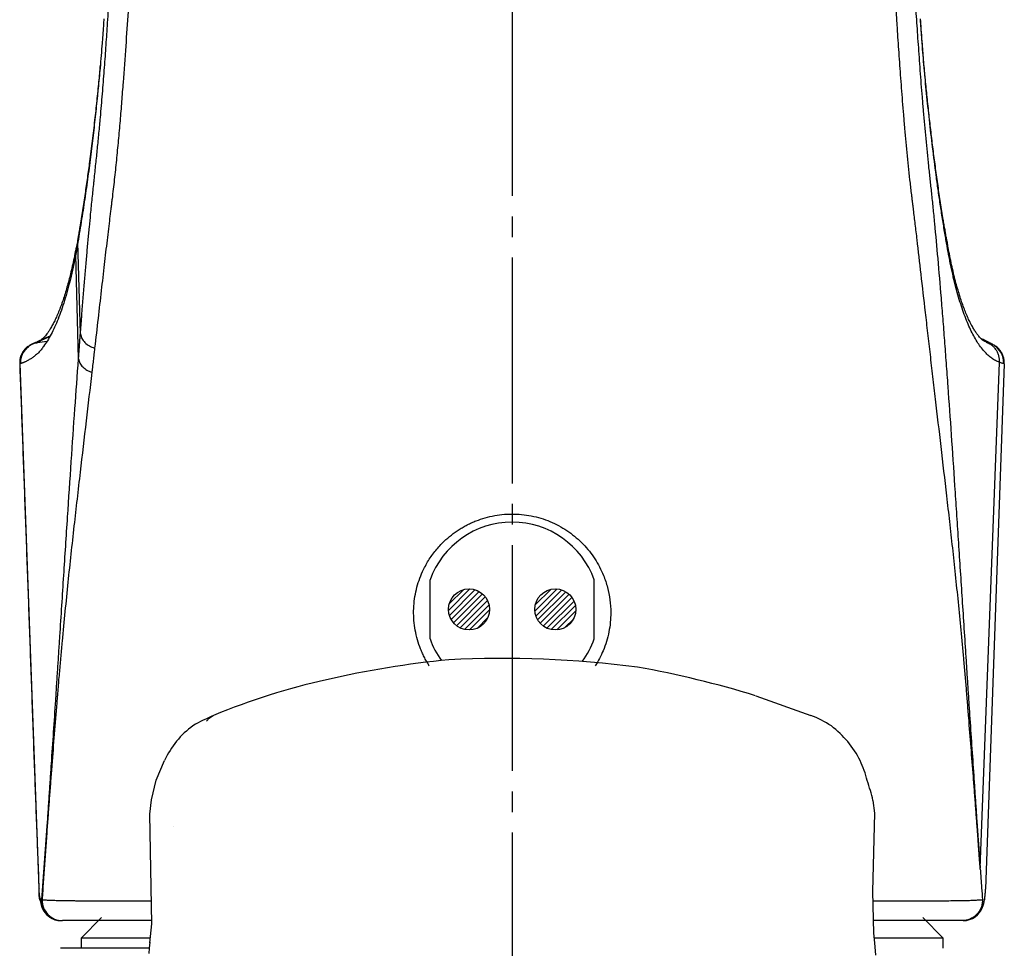
# Model space of a CAD drawing. Units: millimetres. Extents: x 0 to 1068, y 0 to 1485.
# Drawn here: x 343 to 391, y 936 to 981 of the extents above; entities that cross this region are included whole.
import ezdxf

# ---------------------------------------------------------------- set-up
doc = ezdxf.new("R2010")
doc.units = ezdxf.units.MM
doc.linetypes.add('DASH_CENTER', pattern=[14, 11, -1, 1, -1])
doc.layers.add('1', color=7, linetype='Continuous')
doc.layers.add('12', color=7, linetype='Continuous')
pattern_1 = [(45, (0, 0), (-0.282842712, 0), [])]

# ---------------------------------------------------------------- blocks, each defined once
blk = doc.blocks.new('27-18-M1', base_point=(2533, 1068.956))
at = {"color": 7, "linetype": 'Continuous'}
for p, q in [((345.456, 970.811), (345.437, 970.608)), ((345.331, 969.986), (345.349, 970.269)), ((345.56, 966.123), (345.439, 970.586)), ((345.469, 964.903), (345.333, 969.965)), ((343.445, 965.687), (343.452, 965.689)), ((343.48, 965.696), (343.925, 965.758)), ((389.736, 965.675), (389.685, 965.699)), ((389.756, 965.671), (389.691, 965.693)), ((342.605, 964.664), (342.61, 964.666)), ((343.574, 938.681), (342.625, 964.671)), ((389.392, 940.095), (390.332, 964.731)), ((390.562, 964.667), (389.648, 939.081)), ((390.562, 964.667), (390.562, 964.667)), ((343.549, 938.895), (343.575, 938.64)), ((343.575, 938.64), (343.627, 938.384)), ((389.559, 938.383), (389.611, 938.639)), ((343.627, 938.384), (343.685, 938.205)), ((344.625, 937.547), (344.624, 937.547))]:
    blk.add_line(p, q, dxfattribs=at)
for points in [[(387.663, 971.238), (387.669, 971.192), (387.668, 971.01)], [(387.765, 970.645), (387.774, 970.58), (387.773, 970.398)], [(343.101, 965.564), (343.106, 965.567), (343.131, 965.581)], [(343.636, 938.509), (343.65, 938.33), (343.684, 938.205)]]:
    blk.add_lwpolyline(points, dxfattribs=at)
for centre, radius, start, end in [((343.637, 964.71), 0.999, 99.0371, 182.1357), ((389.538, 964.706), 0.999, 357.8973, 77.0958), ((344.691, 938.545), 0.998, 179.0751, 269.9022), ((344.629, 938.541), 0.994, 181.802, 269.6882), ((344.669, 938.54), 0.994, 181.8451, 269.6758), ((344.624, 938.547), 1, 199.9663, 270), ((388.563, 938.547), 1, 270, 340.0806)]:
    blk.add_arc(centre, radius, start, end, dxfattribs=at)
for points, knots in [([(346.219, 973.477), (346.221, 973.5), (346.226, 973.545), (346.257, 973.852), (346.314, 974.384), (346.394, 975.143), (346.469, 975.896), (346.551, 976.786), (346.638, 977.804), (346.726, 978.935), (346.806, 980.036), (346.884, 981.178), (346.962, 982.355), (347.039, 983.566), (347.11, 984.731), (347.175, 985.853), (347.236, 986.931), (347.293, 987.966), (347.348, 988.96), (347.399, 989.914), (347.449, 990.826), (347.497, 991.696), (347.545, 992.528), (347.577, 993.07), (347.593, 993.337)], [0, 0, 0, 0, 0.069092, 0.137817, 0.926422, 1.67212, 2.428022, 3.196486, 4.35383, 5.493894, 6.59841, 7.666, 8.926294, 10.138474, 11.306037, 12.429335, 13.508647, 14.545091, 15.540027, 16.494905, 17.410344, 18.28177, 19.108507, 19.910055, 19.910055, 19.910055, 19.910055]), ([(385.594, 993.337), (385.624, 992.829), (385.686, 991.766), (385.775, 990.1), (385.872, 988.291), (385.98, 986.335), (386.102, 984.226), (386.217, 982.371), (386.321, 980.806), (386.393, 979.783), (386.454, 978.942), (386.504, 978.294), (386.557, 977.636), (386.632, 976.745), (386.733, 975.629), (386.833, 974.625), (386.903, 973.961), (386.938, 973.633), (386.974, 973.304), (387.025, 972.848), (387.088, 972.242), (387.193, 971.179), (387.327, 969.717), (387.456, 968.173), (387.563, 966.843), (387.645, 965.781), (387.727, 964.684), (387.839, 963.154), (387.978, 961.163), (388.116, 959.118), (388.229, 957.42), (388.315, 956.098), (388.404, 954.744), (388.494, 953.36), (388.586, 951.947), (388.663, 950.751), (388.727, 949.779), (388.775, 949.042), (388.823, 948.302), (388.889, 947.317), (388.971, 946.091), (389.055, 944.866), (389.121, 943.889), (389.163, 943.28), (389.197, 942.793), (389.218, 942.489), (389.234, 942.246), (389.245, 942.094), (389.253, 941.972), (389.26, 941.881), (389.266, 941.791), (389.27, 941.73), (389.272, 941.7)], [0, 0, 0, 0, 1.526574, 3.193668, 5.004308, 6.962136, 9.071322, 11.34029, 12.537844, 13.779134, 14.416939, 15.066896, 15.728428, 16.398424, 17.748521, 19.090967, 19.422703, 19.752546, 20.080324, 20.414658, 21.130585, 21.906744, 23.620976, 25.53283, 26.557685, 27.623819, 28.725531, 29.860216, 32.224572, 34.714838, 36.007133, 37.331422, 38.688597, 40.076595, 41.492711, 42.938107, 43.671749, 44.413023, 45.156149, 45.896375, 47.37312, 48.844316, 49.578094, 50.310879, 50.67687, 51.042579, 51.225325, 51.407975, 51.499253, 51.590449, 51.681285, 51.77254, 51.77254, 51.77254, 51.77254]), ([(348.582, 992.368), (348.531, 991.64), (348.422, 990.087), (348.264, 987.605), (348.085, 984.816), (347.918, 982.291), (347.767, 980.102), (347.661, 978.642), (347.568, 977.428), (347.492, 976.487), (347.407, 975.534), (347.315, 974.579), (347.214, 973.633), (347.133, 972.929), (347.076, 972.465), (347.046, 972.231), (347.017, 971.992), (346.976, 971.657), (346.923, 971.218), (346.835, 970.469), (346.719, 969.469), (346.574, 968.199), (346.418, 966.842), (346.311, 965.909), (346.256, 965.429)], [0, 0, 0, 0, 2.188433, 4.670975, 7.459531, 10.574281, 12.261792, 14.041297, 14.967217, 15.914414, 16.874751, 17.836958, 18.791113, 19.730489, 19.961782, 20.194985, 20.435694, 20.68495, 21.208071, 21.761319, 22.946841, 24.228257, 25.596503, 27.045618, 27.045618, 27.045618, 27.045618]), ([(389.272, 941.7), (389.27, 941.73), (389.266, 941.789), (389.259, 941.878), (389.252, 941.967), (389.243, 942.086), (389.232, 942.235), (389.214, 942.473), (389.192, 942.77), (389.156, 943.247), (389.111, 943.843), (389.037, 944.798), (388.944, 945.995), (388.849, 947.193), (388.771, 948.155), (388.723, 948.757), (388.683, 949.238), (388.651, 949.595), (388.619, 949.95), (388.556, 950.65), (388.46, 951.687), (388.327, 953.05), (388.19, 954.385), (388.05, 955.69), (387.908, 956.967), (387.72, 958.612), (387.488, 960.598), (387.26, 962.538), (387.086, 964.031), (386.961, 965.106), (386.841, 966.146), (386.691, 967.45), (386.517, 968.965), (386.352, 970.398), (386.229, 971.44), (386.164, 971.979), (386.121, 972.319), (386.101, 972.481), (386.081, 972.642), (386.055, 972.857), (386.023, 973.128), (385.948, 973.787), (385.842, 974.784), (385.739, 975.895), (385.664, 976.783), (385.611, 977.44), (385.561, 978.087), (385.499, 978.928), (385.426, 979.951), (385.317, 981.514), (385.193, 983.361), (385.057, 985.457), (384.934, 987.395), (384.82, 989.182), (384.713, 990.823), (384.64, 991.869), (384.605, 992.368)], [0, 0, 0, 0, 0.090152, 0.179152, 0.268464, 0.357851, 0.536708, 0.715642, 1.073677, 1.431926, 2.149058, 2.866999, 4.305894, 5.750076, 6.474142, 7.200414, 7.562087, 7.920446, 8.276829, 8.631277, 10.030011, 11.399369, 12.741206, 14.054493, 15.338307, 16.593881, 19.022419, 21.338074, 22.451852, 23.534566, 24.58318, 25.5914, 27.472897, 29.158556, 29.920161, 30.621018, 30.78577, 30.947826, 31.109887, 31.272542, 31.599561, 31.928716, 33.262509, 34.606712, 35.274801, 35.93518, 36.584637, 37.222503, 38.46422, 39.660953, 41.923189, 44.019799, 45.9602, 47.749647, 49.392852, 50.89388, 50.89388, 50.89388, 50.89388]), ([(346.704, 981.453), (346.697, 981.355), (346.685, 981.16), (346.664, 980.866), (346.642, 980.57), (346.613, 980.173), (346.574, 979.668), (346.539, 979.263), (346.521, 979.058)], [0, 0, 0, 0, 0.293394, 0.588551, 0.8841, 1.181557, 1.785431, 2.401743, 2.401743, 2.401743, 2.401743]), ([(387.668, 971.01), (387.629, 971.249), (387.551, 971.725), (387.442, 972.436), (387.339, 973.14), (387.212, 974.062), (387.068, 975.193), (386.915, 976.523), (386.777, 977.814), (386.676, 978.864), (386.606, 979.683), (386.566, 980.184), (386.537, 980.579), (386.516, 980.873), (386.496, 981.165), (386.484, 981.359), (386.477, 981.456)], [0, 0, 0, 0, 0.725314, 1.446639, 2.158691, 2.860933, 4.239204, 5.57903, 6.876868, 8.13284, 8.744179, 9.34376, 9.639467, 9.933202, 10.226095, 10.517279, 10.517279, 10.517279, 10.517279]), ([(387.663, 971.238), (387.648, 971.327), (387.616, 971.505), (387.538, 971.96), (387.438, 972.603), (387.319, 973.439), (387.203, 974.276), (387.093, 975.115), (386.992, 975.948), (386.896, 976.792), (386.804, 977.639), (386.718, 978.5), (386.64, 979.356), (386.578, 980.124), (386.529, 980.795), (386.502, 981.185), (386.489, 981.378)], [0, 0, 0, 0, 0.271291, 0.54348, 1.384104, 2.222205, 3.078503, 3.916852, 4.762549, 5.594468, 6.464989, 7.318622, 8.191316, 9.041744, 9.630292, 10.212085, 10.212085, 10.212085, 10.212085]), ([(346.521, 979.058), (346.49, 978.732), (346.429, 978.07), (346.324, 977.066), (346.21, 976.037), (346.086, 974.985), (345.948, 973.911), (345.794, 972.816), (345.626, 971.705), (345.501, 970.961), (345.439, 970.586)], [0, 0, 0, 0, 0.983766, 1.993222, 3.028825, 4.089642, 5.1724, 6.277199, 7.404774, 8.54282, 8.54282, 8.54282, 8.54282]), ([(346.522, 979.195), (346.51, 979.061), (346.487, 978.792), (346.435, 978.215), (346.359, 977.456), (346.253, 976.501), (346.136, 975.515), (346.019, 974.588), (345.902, 973.729), (345.788, 972.937), (345.669, 972.133), (345.568, 971.507), (345.491, 971.068), (345.46, 970.897), (345.445, 970.812)], [0, 0, 0, 0, 0.403452, 0.810863, 1.738728, 2.692027, 3.693591, 4.716579, 5.495899, 6.292409, 7.117512, 7.935312, 8.195727, 8.454419, 8.454419, 8.454419, 8.454419]), ([(345.56, 966.117), (345.582, 966.388), (345.623, 966.925), (345.686, 967.719), (345.749, 968.49), (345.812, 969.235), (345.875, 969.955), (345.937, 970.648), (345.999, 971.309), (346.066, 972), (346.139, 972.719), (346.193, 973.228), (346.219, 973.477)], [0, 0, 0, 0, 0.815613, 1.616128, 2.389315, 3.134596, 3.859682, 4.556447, 5.222132, 5.852298, 6.638731, 7.388992, 7.388992, 7.388992, 7.388992]), ([(387.766, 970.645), (387.754, 970.713), (387.729, 970.851), (387.7, 971.018), (387.678, 971.148), (387.668, 971.209), (387.663, 971.239)], [0, 0, 0, 0, 0.2083473, 0.4190252, 0.5108907, 0.6031907, 0.6031907, 0.6031907, 0.6031907]), ([(345.44, 970.798), (345.438, 970.777), (345.433, 970.737), (345.421, 970.646), (345.402, 970.526), (345.378, 970.409), (345.358, 970.323), (345.349, 970.287), (345.344, 970.269)], [0, 0, 0, 0, 0.0619775, 0.1221708, 0.2742525, 0.4266613, 0.4814477, 0.5377466, 0.5377466, 0.5377466, 0.5377466]), ([(387.773, 970.398), (387.755, 970.499), (387.719, 970.703), (387.685, 970.908), (387.668, 971.01)], [0, 0, 0, 0, 0.3089225, 0.6210661, 0.6210661, 0.6210661, 0.6210661]), ([(345.341, 970.258), (345.329, 970.198), (345.306, 970.079), (345.257, 969.827), (345.19, 969.513), (345.106, 969.144), (345.021, 968.797), (344.933, 968.467), (344.841, 968.15), (344.742, 967.839), (344.64, 967.542), (344.533, 967.259), (344.425, 967), (344.317, 966.766), (344.209, 966.556), (344.108, 966.38), (344.017, 966.237), (343.937, 966.123), (343.862, 966.028), (343.788, 965.947), (343.715, 965.877), (343.635, 965.814), (343.548, 965.76), (343.463, 965.717), (343.391, 965.685), (343.346, 965.667), (343.319, 965.657), (343.31, 965.653), (343.305, 965.652)], [0, 0, 0, 0, 0.184022, 0.36584, 0.767633, 1.148684, 1.501921, 1.838472, 2.174015, 2.491782, 2.815629, 3.118238, 3.398238, 3.656913, 3.892205, 4.106216, 4.26312, 4.402648, 4.523447, 4.626653, 4.731359, 4.825914, 4.931361, 5.039011, 5.109839, 5.168337, 5.183821, 5.197622, 5.197622, 5.197622, 5.197622]), ([(345.437, 970.608), (345.437, 970.603), (345.436, 970.593), (345.434, 970.578), (345.432, 970.563), (345.43, 970.548), (345.428, 970.533), (345.426, 970.517), (345.424, 970.502), (345.423, 970.487), (345.42, 970.472), (345.418, 970.457), (345.416, 970.442), (345.414, 970.427), (345.412, 970.412), (345.41, 970.397), (345.408, 970.382), (345.405, 970.367), (345.403, 970.352), (345.401, 970.337), (345.399, 970.322), (345.396, 970.307), (345.394, 970.292), (345.391, 970.278), (345.389, 970.263), (345.386, 970.248), (345.384, 970.233), (345.381, 970.218), (345.379, 970.203), (345.376, 970.188), (345.373, 970.173), (345.371, 970.159), (345.368, 970.144), (345.365, 970.129), (345.362, 970.114), (345.36, 970.099), (345.357, 970.084), (345.354, 970.069), (345.351, 970.054), (345.348, 970.04), (345.345, 970.025), (345.342, 970.01), (345.339, 969.995), (345.336, 969.98), (345.334, 969.97), (345.333, 969.965), (345.333, 969.965), (345.333, 969.965)], [0, 0, 0, 0, 0.0152279, 0.0304623, 0.0457025, 0.0609479, 0.0761979, 0.0914518, 0.1067089, 0.1219687, 0.1372305, 0.1524937, 0.1677576, 0.1830216, 0.198285, 0.213329, 0.2283748, 0.2434229, 0.2584738, 0.2735279, 0.2885857, 0.3036476, 0.3187141, 0.3337856, 0.3488627, 0.3639456, 0.379035, 0.3941313, 0.4092348, 0.4243461, 0.4394514, 0.4545655, 0.4696885, 0.4848201, 0.4999604, 0.5151092, 0.5302663, 0.5454318, 0.5606054, 0.5757871, 0.5909767, 0.6061742, 0.6213795, 0.6365924, 0.6518129, 0.6518263, 0.6518397, 0.6518397, 0.6518397, 0.6518397]), ([(345.439, 970.586), (345.439, 970.588), (345.438, 970.591), (345.438, 970.596), (345.438, 970.6), (345.438, 970.604), (345.438, 970.606), (345.438, 970.608), (345.437, 970.608)], [0, 0, 0, 0, 0.00473295, 0.00959692, 0.01369438, 0.01775484, 0.01977275, 0.02172297, 0.02172297, 0.02172297, 0.02172297]), ([(389.692, 965.714), (389.667, 965.724), (389.613, 965.745), (389.54, 965.788), (389.469, 965.845), (389.396, 965.917), (389.313, 966.01), (389.221, 966.127), (389.126, 966.267), (389.026, 966.431), (388.924, 966.619), (388.82, 966.831), (388.716, 967.067), (388.611, 967.327), (388.508, 967.611), (388.405, 967.919), (388.304, 968.249), (388.205, 968.603), (388.108, 968.981), (388.016, 969.38), (387.927, 969.797), (387.857, 970.15), (387.805, 970.437), (387.78, 970.579), (387.767, 970.65)], [0, 0, 0, 0, 0.080137, 0.173147, 0.253596, 0.351799, 0.479306, 0.629226, 0.798059, 0.987211, 1.202961, 1.439559, 1.697103, 1.974921, 2.2797, 2.604477, 2.949883, 3.315203, 3.707155, 4.12108, 4.543373, 4.984535, 5.20036, 5.418097, 5.418097, 5.418097, 5.418097]), ([(387.846, 969.997), (387.843, 970.014), (387.837, 970.048), (387.828, 970.098), (387.818, 970.149), (387.806, 970.215), (387.791, 970.298), (387.779, 970.365), (387.773, 970.398)], [0, 0, 0, 0, 0.0514229, 0.1030652, 0.1537209, 0.2041398, 0.3052988, 0.407203, 0.407203, 0.407203, 0.407203]), ([(345.331, 969.986), (345.311, 969.88), (345.271, 969.673), (345.208, 969.367), (345.143, 969.071), (345.054, 968.696), (344.94, 968.251), (344.794, 967.745), (344.641, 967.278), (344.482, 966.849), (344.316, 966.458), (344.144, 966.106), (343.965, 965.791), (343.798, 965.542), (343.648, 965.348), (343.519, 965.203), (343.386, 965.077), (343.249, 964.971), (343.11, 964.882), (342.997, 964.82), (342.916, 964.777), (342.865, 964.752), (342.815, 964.732), (342.768, 964.715), (342.726, 964.7), (342.69, 964.688), (342.662, 964.679), (342.646, 964.675), (342.639, 964.673)], [0, 0, 0, 0, 0.321178, 0.634197, 0.937001, 1.230039, 1.790112, 2.316286, 2.807954, 3.26518, 3.688951, 4.080474, 4.441426, 4.773824, 4.980275, 5.174471, 5.356722, 5.528363, 5.692814, 5.853096, 5.912491, 5.970057, 6.023724, 6.073334, 6.118677, 6.157263, 6.186828, 6.207916, 6.207916, 6.207916, 6.207916]), ([(345.333, 969.965), (345.333, 969.967), (345.332, 969.97), (345.332, 969.974), (345.332, 969.978), (345.332, 969.981), (345.331, 969.984), (345.331, 969.985), (345.331, 969.986)], [0, 0, 0, 0, 0.0045085, 0.00914413, 0.01302322, 0.01686944, 0.01871051, 0.02049515, 0.02049515, 0.02049515, 0.02049515]), ([(390.332, 964.731), (390.3, 964.744), (390.234, 964.77), (390.137, 964.818), (390.041, 964.871), (389.912, 964.955), (389.756, 965.085), (389.508, 965.343), (389.211, 965.753), (388.954, 966.235), (388.757, 966.682), (388.609, 967.062), (388.467, 967.472), (388.33, 967.913), (388.199, 968.387), (388.096, 968.804), (388.018, 969.155), (387.959, 969.43), (387.902, 969.712), (387.865, 969.902), (387.846, 969.997)], [0, 0, 0, 0, 0.105391, 0.213144, 0.32249, 0.435036, 0.673008, 0.929941, 1.507632, 2.185458, 2.565545, 2.972925, 3.406882, 3.867937, 4.358161, 4.881194, 5.155639, 5.437502, 5.725843, 6.017962, 6.017962, 6.017962, 6.017962]), ([(344.076, 965.999), (344.07, 965.997), (344.059, 965.992), (344.02, 965.975), (343.961, 965.95), (343.886, 965.918), (343.817, 965.888), (343.752, 965.859), (343.687, 965.831), (343.621, 965.802), (343.554, 965.772), (343.492, 965.745), (343.43, 965.718), (343.371, 965.691), (343.315, 965.666), (343.271, 965.647), (343.237, 965.631), (343.213, 965.62), (343.194, 965.611), (343.179, 965.604), (343.161, 965.595), (343.147, 965.587), (343.134, 965.581), (343.123, 965.575), (343.113, 965.569), (343.105, 965.564), (343.103, 965.563), (343.102, 965.562)], [0, 0, 0, 0, 0.019074, 0.037964, 0.127469, 0.209096, 0.284224, 0.354226, 0.420479, 0.498179, 0.571484, 0.63958, 0.701651, 0.773414, 0.834346, 0.885516, 0.918372, 0.946726, 0.962277, 0.98199, 0.998429, 1.020687, 1.02945, 1.041784, 1.060534, 1.064523, 1.068645, 1.068645, 1.068645, 1.068645]), ([(344.055, 965.969), (344.03, 965.959), (343.981, 965.938), (343.897, 965.903), (343.81, 965.865), (343.722, 965.825), (343.638, 965.787), (343.563, 965.751), (343.501, 965.72), (343.465, 965.701), (343.45, 965.69), (343.445, 965.687)], [0, 0, 0, 0, 0.081714, 0.15934, 0.2727498, 0.367511, 0.4478429, 0.5484776, 0.6183502, 0.65491, 0.6724583, 0.6724583, 0.6724583, 0.6724583]), ([(345.47, 964.898), (345.47, 964.901), (345.47, 964.906), (345.472, 964.924), (345.474, 964.951), (345.476, 964.988), (345.479, 965.024), (345.482, 965.061), (345.485, 965.097), (345.487, 965.134), (345.49, 965.17), (345.493, 965.207), (345.496, 965.243), (345.498, 965.28), (345.501, 965.316), (345.504, 965.352), (345.506, 965.388), (345.509, 965.424), (345.512, 965.46), (345.515, 965.496), (345.517, 965.532), (345.52, 965.567), (345.522, 965.601), (345.525, 965.633), (345.527, 965.665), (345.529, 965.697), (345.532, 965.729), (345.534, 965.762), (345.536, 965.794), (345.539, 965.826), (345.541, 965.858), (345.543, 965.89), (345.546, 965.923), (345.548, 965.957), (345.551, 965.99), (345.553, 966.023), (345.555, 966.057), (345.558, 966.09), (345.559, 966.112), (345.56, 966.123), (345.56, 966.123), (345.56, 966.123)], [0, 0, 0, 0, 0.008052, 0.016103, 0.052935, 0.089721, 0.126463, 0.16316, 0.199811, 0.236416, 0.272975, 0.309489, 0.345956, 0.38237, 0.418737, 0.455057, 0.491331, 0.527558, 0.563739, 0.599871, 0.635957, 0.671995, 0.704381, 0.736728, 0.769037, 0.801307, 0.833538, 0.865729, 0.897881, 0.929994, 0.962067, 0.994101, 1.027667, 1.061189, 1.094668, 1.128102, 1.161492, 1.194837, 1.228137, 1.228155, 1.228174, 1.228174, 1.228174, 1.228174]), ([(345.56, 966.123), (345.56, 966.123), (345.56, 966.122), (345.56, 966.121), (345.56, 966.12), (345.56, 966.119), (345.56, 966.118), (345.56, 966.118), (345.56, 966.118), (345.56, 966.117), (345.56, 966.117)], [0, 0, 0, 0, 0.001026708, 0.002076014, 0.003161241, 0.004248508, 0.004805237, 0.005333559, 0.005540979, 0.005738557, 0.005738557, 0.005738557, 0.005738557]), ([(345.56, 966.117), (345.58, 966.04), (345.621, 965.882), (345.781, 965.682), (345.995, 965.52), (346.167, 965.46), (346.256, 965.429)], [0, 0, 0, 0, 0.236222, 0.4851, 0.75099, 1.030231, 1.030231, 1.030231, 1.030231]), ([(389.978, 965.61), (389.978, 965.609), (389.979, 965.609), (389.981, 965.608), (389.979, 965.61), (389.975, 965.611), (389.967, 965.616), (389.957, 965.621), (389.94, 965.631), (389.915, 965.644), (389.883, 965.663), (389.849, 965.681), (389.815, 965.7), (389.78, 965.719), (389.743, 965.738), (389.701, 965.76), (389.655, 965.783), (389.602, 965.809), (389.545, 965.836), (389.485, 965.865), (389.444, 965.884), (389.423, 965.894)], [0, 0, 0, 0, 0.0019048, 0.0033041, 0.003711, 0.0088994, 0.0179009, 0.0297331, 0.0434137, 0.0764676, 0.1140311, 0.1565455, 0.1921959, 0.2311398, 0.2735988, 0.3197967, 0.3699597, 0.4304086, 0.4947514, 0.5616924, 0.6299329, 0.6299329, 0.6299329, 0.6299329]), ([(343.011, 965.507), (343.011, 965.507), (343.012, 965.507), (343.012, 965.508), (343.012, 965.507), (343.011, 965.507), (343.01, 965.506), (343.007, 965.504), (343.003, 965.501), (342.999, 965.498), (342.995, 965.495), (342.991, 965.492), (342.986, 965.488), (342.981, 965.484), (342.975, 965.479), (342.969, 965.474), (342.962, 965.469), (342.953, 965.461), (342.942, 965.452), (342.93, 965.44), (342.914, 965.426), (342.897, 965.409), (342.877, 965.39), (342.858, 965.369), (342.839, 965.347), (342.817, 965.321), (342.795, 965.291), (342.771, 965.257), (342.748, 965.222), (342.727, 965.186), (342.709, 965.152), (342.693, 965.12), (342.679, 965.089), (342.666, 965.058), (342.655, 965.027), (342.644, 964.995), (342.635, 964.963), (342.627, 964.93), (342.62, 964.898), (342.615, 964.865), (342.612, 964.832), (342.609, 964.798), (342.607, 964.765), (342.606, 964.732), (342.606, 964.698), (342.605, 964.676), (342.605, 964.664)], [0, 0, 0, 0, 0.0006398, 0.0010312, 0.0011315, 0.0019585, 0.0037647, 0.0068016, 0.0113212, 0.017575, 0.0216805, 0.0266868, 0.0329503, 0.0408272, 0.0474387, 0.0551234, 0.0640043, 0.0742049, 0.0896383, 0.1070483, 0.1259383, 0.1522891, 0.1799841, 0.2086656, 0.2379785, 0.2675716, 0.309043, 0.3504586, 0.3918843, 0.4333793, 0.4749956, 0.5084375, 0.541943, 0.5754737, 0.6089972, 0.6424877, 0.6759269, 0.7093049, 0.7426207, 0.7759195, 0.8092272, 0.8425819, 0.8760002, 0.9094812, 0.9430111, 0.9765675, 0.9765675, 0.9765675, 0.9765675]), ([(342.625, 964.67), (342.63, 964.73), (342.639, 964.85), (342.671, 965.029), (342.74, 965.198), (342.833, 965.329), (342.935, 965.42), (342.996, 965.466), (343.026, 965.489)], [0, 0, 0, 0, 0.1807395, 0.3608946, 0.542805, 0.7236245, 0.8372782, 0.9515848, 0.9515848, 0.9515848, 0.9515848]), ([(343.026, 965.489), (343.042, 965.504), (343.075, 965.534), (343.155, 965.599), (343.289, 965.656), (343.407, 965.681), (343.467, 965.694)], [0, 0, 0, 0, 0.0667243, 0.1325793, 0.3103433, 0.4944948, 0.4944948, 0.4944948, 0.4944948]), ([(343.479, 965.696), (343.479, 965.696), (343.479, 965.696), (343.48, 965.696), (343.48, 965.696)], [0, 0, 0, 0, 0.000968297, 0.001954904, 0.001954904, 0.001954904, 0.001954904]), ([(346.256, 965.429), (346.252, 965.392), (346.243, 965.317), (346.229, 965.19), (346.213, 965.048), (346.195, 964.892), (346.177, 964.735), (346.158, 964.575), (346.139, 964.412), (346.126, 964.302), (346.119, 964.247)], [0, 0, 0, 0, 0.112808, 0.226002, 0.382748, 0.540214, 0.698432, 0.857354, 1.023084, 1.189554, 1.189554, 1.189554, 1.189554]), ([(389.722, 965.69), (389.722, 965.69), (389.722, 965.691), (389.721, 965.693), (389.718, 965.695), (389.713, 965.699), (389.705, 965.704), (389.7, 965.707), (389.697, 965.709)], [0, 0, 0, 0, 0.00097413, 0.00248883, 0.00603241, 0.01287935, 0.02187789, 0.03252416, 0.03252416, 0.03252416, 0.03252416]), ([(389.703, 965.691), (389.704, 965.691), (389.706, 965.691), (389.709, 965.69), (389.712, 965.69), (389.716, 965.69), (389.719, 965.69), (389.721, 965.69), (389.722, 965.69)], [0, 0, 0, 0, 0.00315646, 0.00616864, 0.01005107, 0.01358784, 0.01646896, 0.01931837, 0.01931837, 0.01931837, 0.01931837]), ([(390.562, 964.667), (390.561, 964.728), (390.559, 964.849), (390.515, 965.025), (390.442, 965.191), (390.34, 965.341), (390.212, 965.471), (390.063, 965.574), (389.899, 965.652), (389.781, 965.677), (389.722, 965.69)], [0, 0, 0, 0, 0.18079, 0.361236, 0.541951, 0.722378, 0.903027, 1.083445, 1.264225, 1.444612, 1.444612, 1.444612, 1.444612]), ([(390.332, 964.732), (390.329, 964.788), (390.324, 964.9), (390.298, 965.066), (390.235, 965.223), (390.147, 965.366), (390.04, 965.497), (389.929, 965.588), (389.823, 965.64), (389.765, 965.664), (389.736, 965.675)], [0, 0, 0, 0, 0.168986, 0.335542, 0.502072, 0.67084, 0.839778, 1.005657, 1.098709, 1.192569, 1.192569, 1.192569, 1.192569]), ([(343.942, 942.094), (343.959, 942.35), (343.995, 942.864), (344.047, 943.635), (344.1, 944.407), (344.17, 945.439), (344.257, 946.733), (344.335, 947.9), (344.387, 948.679), (344.412, 949.071), (344.437, 949.461), (344.471, 949.978), (344.512, 950.62), (344.578, 951.633), (344.658, 952.879), (344.784, 954.818), (344.935, 957.157), (345.115, 959.863), (345.289, 962.43), (345.41, 964.095), (345.469, 964.903)], [0, 0, 0, 0, 0.771132, 1.544369, 2.318233, 3.09319, 4.647939, 6.208627, 6.600118, 6.992786, 7.384509, 7.774014, 8.547573, 9.313067, 10.819659, 12.294297, 15.141433, 17.85192, 20.429061, 22.860442, 22.860442, 22.860442, 22.860442]), ([(345.469, 964.903), (345.489, 964.832), (345.528, 964.684), (345.677, 964.496), (345.876, 964.341), (346.037, 964.279), (346.119, 964.247)], [0, 0, 0, 0, 0.2200814, 0.4539257, 0.704151, 0.9682225, 0.9682225, 0.9682225, 0.9682225]), ([(342.625, 964.67), (342.625, 964.67), (342.625, 964.67), (342.625, 964.67), (342.625, 964.669), (342.624, 964.669), (342.624, 964.669), (342.624, 964.669), (342.623, 964.669), (342.623, 964.669), (342.623, 964.669), (342.622, 964.669), (342.622, 964.669), (342.622, 964.668), (342.621, 964.668), (342.621, 964.668), (342.621, 964.668), (342.62, 964.668), (342.62, 964.668), (342.62, 964.668), (342.62, 964.668), (342.619, 964.668), (342.619, 964.667), (342.619, 964.667), (342.618, 964.667), (342.618, 964.667), (342.618, 964.667), (342.618, 964.667), (342.617, 964.667), (342.617, 964.667), (342.617, 964.667), (342.617, 964.667), (342.616, 964.667), (342.616, 964.666), (342.616, 964.666), (342.616, 964.666), (342.615, 964.666), (342.615, 964.666), (342.615, 964.666), (342.614, 964.666), (342.614, 964.666), (342.614, 964.666), (342.614, 964.666), (342.614, 964.666), (342.613, 964.666), (342.613, 964.666), (342.613, 964.665), (342.613, 964.665), (342.612, 964.665), (342.612, 964.665), (342.612, 964.665), (342.612, 964.665), (342.612, 964.665), (342.611, 964.665), (342.611, 964.665), (342.611, 964.665), (342.611, 964.665), (342.611, 964.665), (342.611, 964.665), (342.61, 964.665), (342.61, 964.665), (342.61, 964.665), (342.61, 964.665), (342.61, 964.665), (342.61, 964.664), (342.609, 964.664), (342.609, 964.664), (342.609, 964.664), (342.609, 964.664), (342.609, 964.664), (342.609, 964.664), (342.609, 964.664), (342.608, 964.664), (342.608, 964.664), (342.608, 964.664), (342.608, 964.664), (342.608, 964.664), (342.608, 964.664), (342.608, 964.664), (342.608, 964.664), (342.607, 964.664), (342.607, 964.664), (342.607, 964.664), (342.607, 964.664), (342.607, 964.664), (342.607, 964.664), (342.607, 964.664), (342.607, 964.664), (342.607, 964.664), (342.607, 964.664), (342.606, 964.664), (342.606, 964.664), (342.606, 964.664), (342.606, 964.664), (342.606, 964.664), (342.606, 964.664), (342.606, 964.664), (342.606, 964.664), (342.606, 964.664), (342.606, 964.664), (342.606, 964.664), (342.606, 964.664), (342.606, 964.664), (342.605, 964.664), (342.605, 964.664), (342.605, 964.664), (342.605, 964.664), (342.605, 964.664), (342.605, 964.664), (342.605, 964.664), (342.605, 964.664), (342.605, 964.664), (342.605, 964.664), (342.605, 964.664), (342.605, 964.664), (342.605, 964.664), (342.605, 964.664)], [0, 0, 0, 0, 0.00035146, 0.00069868, 0.00104381, 0.00138685, 0.00172776, 0.00206653, 0.00240314, 0.00273757, 0.0030698, 0.0033998, 0.00372757, 0.00405307, 0.00437629, 0.00469721, 0.00501581, 0.00533206, 0.00564596, 0.00595747, 0.00626657, 0.00657326, 0.0068775, 0.00717927, 0.00747856, 0.00777534, 0.0080696, 0.00836131, 0.00865045, 0.008937, 0.00922094, 0.00950225, 0.00978092, 0.0100569, 0.0103302, 0.01060078, 0.01086863, 0.01113371, 0.01139603, 0.01165554, 0.01191223, 0.01216609, 0.01241708, 0.01266518, 0.01291039, 0.01315266, 0.01339199, 0.01362835, 0.01386172, 0.01409208, 0.0143194, 0.01454367, 0.01476487, 0.01494683, 0.01512665, 0.0153043, 0.01547977, 0.01565304, 0.01582411, 0.01599294, 0.01615954, 0.01632388, 0.01648595, 0.01664574, 0.01680322, 0.01695839, 0.01711123, 0.01726173, 0.01740987, 0.01755563, 0.017699, 0.01783997, 0.01797852, 0.01811464, 0.01824831, 0.01837952, 0.01850826, 0.0186345, 0.01875824, 0.01887945, 0.01899814, 0.01911427, 0.01922784, 0.01933884, 0.01944725, 0.01955305, 0.01965624, 0.01975679, 0.0198547, 0.01994995, 0.02004253, 0.02013242, 0.02021962, 0.02030411, 0.02038588, 0.02046492, 0.02054122, 0.02061475, 0.02068553, 0.02075353, 0.02081875, 0.02088117, 0.0209408, 0.02099763, 0.02105165, 0.02110286, 0.02115126, 0.02119686, 0.02123966, 0.02127968, 0.02131694, 0.02135146, 0.02138328, 0.02141246, 0.02143908, 0.02146324, 0.02146324, 0.02146324, 0.02146324]), ([(342.605, 964.665), (342.644, 963.595), (342.722, 961.453), (342.84, 958.214), (342.959, 954.948), (343.079, 951.655), (343.196, 948.362), (343.311, 945.172), (343.427, 942.086), (343.504, 940.098), (343.542, 939.104)], [0, 0, 0, 0, 3.214195, 6.43003, 9.723908, 13.019036, 16.314496, 19.608894, 22.594083, 25.578788, 25.578788, 25.578788, 25.578788]), ([(342.639, 964.673), (342.639, 964.672), (342.638, 964.672), (342.637, 964.672), (342.637, 964.672)], [0, 0, 0, 0, 0.001140806, 0.002256674, 0.002256674, 0.002256674, 0.002256674]), ([(390.536, 964.669), (390.532, 964.67), (390.521, 964.672), (390.504, 964.676), (390.483, 964.682), (390.447, 964.692), (390.396, 964.708), (390.354, 964.724), (390.332, 964.732)], [0, 0, 0, 0, 0.0137657, 0.0306664, 0.0526417, 0.0792793, 0.1425913, 0.2133637, 0.2133637, 0.2133637, 0.2133637]), ([(390.332, 964.731), (390.332, 964.731), (390.332, 964.731), (390.332, 964.732), (390.332, 964.732)], [0, 0, 0, 0, 0.000519218, 0.001038236, 0.001038236, 0.001038236, 0.001038236]), ([(346.119, 964.247), (346.027, 963.458), (345.837, 961.836), (345.544, 959.342), (345.242, 956.724), (344.996, 954.465), (344.807, 952.595), (344.692, 951.393), (344.602, 950.415), (344.547, 949.795), (344.503, 949.294), (344.471, 948.915), (344.44, 948.533), (344.379, 947.771), (344.288, 946.632), (344.189, 945.367), (344.112, 944.358), (344.055, 943.602), (343.998, 942.848), (343.961, 942.345), (343.942, 942.094)], [0, 0, 0, 0, 2.384398, 4.899967, 7.533817, 10.289851, 11.715225, 13.172223, 13.913015, 14.662227, 15.040186, 15.421183, 15.804403, 16.18745, 17.714286, 19.235036, 19.993343, 20.75076, 21.50768, 22.263046, 22.263046, 22.263046, 22.263046]), ([(362.549, 949.962), (362.542, 949.973), (362.529, 949.993), (362.474, 950.082), (362.387, 950.232), (362.276, 950.445), (362.177, 950.663), (362.059, 950.958), (361.94, 951.338), (361.843, 951.805), (361.793, 952.277), (361.79, 952.748), (361.833, 953.215), (361.92, 953.673), (362.05, 954.117), (362.24, 954.591), (362.504, 955.085), (362.858, 955.583), (363.239, 955.994), (363.625, 956.328), (363.937, 956.55), (364.2, 956.71), (364.405, 956.821), (364.617, 956.923), (364.906, 957.045), (365.279, 957.171), (365.741, 957.279), (366.215, 957.34), (366.694, 957.354), (367.172, 957.32), (367.643, 957.239), (368.101, 957.112), (368.542, 956.942), (368.961, 956.731), (369.355, 956.482), (369.72, 956.199), (370.054, 955.883), (370.356, 955.539), (370.623, 955.168), (370.854, 954.773), (371.069, 954.31), (371.248, 953.775), (371.367, 953.168), (371.404, 952.597), (371.378, 952.073), (371.308, 951.603), (371.191, 951.14), (371.035, 950.71), (370.852, 950.315), (370.709, 950.08), (370.638, 949.962)], [0, 0, 0, 0, 0.036681, 0.073397, 0.314247, 0.554998, 0.794119, 1.03227, 1.508538, 1.986114, 2.460327, 2.929735, 3.398879, 3.86493, 4.325214, 4.784503, 5.394646, 6.001845, 6.612111, 7.071005, 7.529884, 7.760866, 7.993661, 8.228972, 8.46522, 8.935855, 9.408007, 9.886651, 10.366883, 10.843458, 11.320983, 11.797223, 12.267946, 12.736736, 13.202387, 13.662297, 14.120848, 14.579304, 15.035217, 15.490623, 15.950062, 16.563335, 17.176939, 17.801473, 18.275015, 18.747993, 19.225717, 19.705376, 20.117318, 20.529526, 20.529526, 20.529526, 20.529526]), ([(343.676, 938.508), (343.698, 938.807), (343.742, 939.405), (343.797, 940.152), (343.842, 940.749), (343.875, 941.197), (343.908, 941.646), (343.931, 941.945), (343.942, 942.094)], [0, 0, 0, 0, 0.898924, 1.797544, 2.24686, 2.696249, 3.146038, 3.59546, 3.59546, 3.59546, 3.59546]), ([(343.942, 942.094), (343.932, 941.947), (343.911, 941.652), (343.881, 941.209), (343.85, 940.767), (343.808, 940.179), (343.756, 939.443), (343.714, 938.855), (343.693, 938.561)], [0, 0, 0, 0, 0.443297, 0.886846, 1.329878, 1.772686, 2.657594, 3.541487, 3.541487, 3.541487, 3.541487]), ([(389.272, 941.7), (389.275, 941.666), (389.279, 941.599), (389.287, 941.499), (389.295, 941.398), (389.305, 941.265), (389.317, 941.098), (389.337, 940.83), (389.362, 940.496), (389.382, 940.229), (389.392, 940.095)], [0, 0, 0, 0, 0.101379, 0.20148, 0.301961, 0.402493, 0.603583, 0.804681, 1.206844, 1.608966, 1.608966, 1.608966, 1.608966]), ([(389.31, 941.163), (389.306, 941.207), (389.3, 941.297), (389.291, 941.431), (389.281, 941.565), (389.275, 941.655), (389.272, 941.7)], [0, 0, 0, 0, 0.1344552, 0.2688864, 0.4027026, 0.5381832, 0.5381832, 0.5381832, 0.5381832]), ([(389.392, 940.095), (389.378, 940.273), (389.351, 940.629), (389.323, 940.985), (389.31, 941.163)], [0, 0, 0, 0, 0.534873, 1.070793, 1.070793, 1.070793, 1.070793]), ([(389.391, 940.057), (389.384, 940.15), (389.371, 940.334), (389.353, 940.573), (389.339, 940.772), (389.328, 940.917), (389.318, 941.048), (389.312, 941.124), (389.31, 941.163)], [0, 0, 0, 0, 0.277965, 0.555741, 0.7168, 0.877401, 0.993013, 1.108419, 1.108419, 1.108419, 1.108419]), ([(389.391, 940.057), (389.398, 939.953), (389.413, 939.743), (389.436, 939.43), (389.458, 939.116), (389.477, 938.865), (389.49, 938.678), (389.496, 938.595), (389.499, 938.554)], [0, 0, 0, 0, 0.314593, 0.629202, 0.943825, 1.25846, 1.382863, 1.507268, 1.507268, 1.507268, 1.507268]), ([(343.547, 939.104), (343.545, 939.091), (343.54, 939.065), (343.534, 939.017), (343.538, 938.96), (343.545, 938.917), (343.549, 938.895)], [0, 0, 0, 0, 0.0397794, 0.079703, 0.1441321, 0.2106457, 0.2106457, 0.2106457, 0.2106457]), ([(389.605, 938.554), (389.606, 938.564), (389.609, 938.584), (389.617, 938.653), (389.629, 938.76), (389.638, 938.876), (389.642, 938.962), (389.644, 938.999), (389.644, 939.017)], [0, 0, 0, 0, 0.0305409, 0.0616434, 0.2071092, 0.3548627, 0.410536, 0.4648785, 0.4648785, 0.4648785, 0.4648785]), ([(389.611, 938.639), (389.611, 938.642), (389.612, 938.648), (389.613, 938.657), (389.615, 938.667), (389.616, 938.678), (389.618, 938.69), (389.619, 938.702), (389.62, 938.714), (389.622, 938.727), (389.623, 938.739), (389.624, 938.751), (389.626, 938.763), (389.627, 938.776), (389.628, 938.788), (389.629, 938.8), (389.631, 938.812), (389.632, 938.824), (389.633, 938.837), (389.634, 938.849), (389.635, 938.861), (389.636, 938.873), (389.637, 938.886), (389.638, 938.898), (389.639, 938.91), (389.64, 938.922), (389.641, 938.934), (389.641, 938.947), (389.642, 938.959), (389.643, 938.971), (389.644, 938.983), (389.644, 938.996), (389.645, 939.008), (389.646, 939.02), (389.646, 939.032), (389.647, 939.044), (389.647, 939.057), (389.648, 939.069), (389.648, 939.077), (389.648, 939.081), (389.648, 939.081), (389.648, 939.081)], [0, 0, 0, 0, 0.0090682, 0.0181336, 0.0271962, 0.0395121, 0.0518232, 0.0641297, 0.076432, 0.0887302, 0.1010246, 0.1133153, 0.1256027, 0.1378869, 0.1501681, 0.1624467, 0.1747228, 0.1869966, 0.1992685, 0.2115385, 0.223807, 0.2360742, 0.2483402, 0.2605932, 0.2728445, 0.2850939, 0.2973417, 0.309588, 0.3218327, 0.334076, 0.3463179, 0.3585586, 0.370798, 0.3830363, 0.3952736, 0.4075099, 0.4197454, 0.4319799, 0.4442138, 0.444226, 0.4442383, 0.4442383, 0.4442383, 0.4442383]), ([(343.541, 938.896), (343.541, 938.872), (343.541, 938.826), (343.544, 938.743), (343.553, 938.649), (343.565, 938.579), (343.571, 938.545)], [0, 0, 0, 0, 0.0708777, 0.1391506, 0.2498126, 0.3529328, 0.3529328, 0.3529328, 0.3529328]), ([(343.575, 938.64), (343.575, 938.646), (343.574, 938.656), (343.574, 938.669), (343.574, 938.677), (343.574, 938.68), (343.574, 938.682)], [0, 0, 0, 0, 0.01582285, 0.03240214, 0.03675712, 0.04112065, 0.04112065, 0.04112065, 0.04112065]), ([(343.574, 938.681), (343.574, 938.681), (343.574, 938.681), (343.577, 938.675), (343.581, 938.662), (343.588, 938.643), (343.595, 938.624), (343.601, 938.605), (343.608, 938.586), (343.615, 938.567), (343.622, 938.548), (343.629, 938.528), (343.634, 938.516), (343.636, 938.509)], [0, 0, 0, 0, 0.0000132, 0.0000264, 0.0202951, 0.0405736, 0.060862, 0.0811608, 0.1014704, 0.1217909, 0.1421227, 0.1624661, 0.1828214, 0.1828214, 0.1828214, 0.1828214]), ([(343.676, 938.508), (343.679, 938.517), (343.686, 938.534), (343.69, 938.552), (343.693, 938.561)], [0, 0, 0, 0, 0.02807351, 0.05556987, 0.05556987, 0.05556987, 0.05556987]), ([(343.693, 938.561), (343.708, 938.564), (343.74, 938.569), (343.795, 938.564), (343.861, 938.556), (343.941, 938.549), (344.034, 938.544), (344.14, 938.541), (344.257, 938.538), (344.438, 938.532), (344.696, 938.526), (344.975, 938.523), (345.222, 938.52), (345.427, 938.518), (345.643, 938.516), (346.013, 938.513), (346.556, 938.511), (347.293, 938.51), (347.963, 938.51), (348.547, 938.51), (348.861, 938.511), (349.022, 938.511)], [0, 0, 0, 0, 0.045855, 0.098542, 0.164402, 0.244366, 0.338205, 0.444367, 0.56187, 0.691485, 0.988426, 1.334963, 1.5268, 1.731215, 1.948321, 2.177214, 2.83977, 3.577223, 4.388711, 4.84937, 5.330903, 5.330903, 5.330903, 5.330903]), ([(384.158, 938.511), (384.32, 938.511), (384.638, 938.51), (385.354, 938.51), (386.246, 938.51), (387.129, 938.513), (387.748, 938.517), (388.144, 938.522), (388.494, 938.527), (388.794, 938.532), (389.044, 938.538), (389.239, 938.552), (389.384, 938.57), (389.464, 938.559), (389.499, 938.554)], [0, 0, 0, 0, 0.487585, 0.954017, 2.146746, 3.163414, 3.605741, 4.002791, 4.35229, 4.653378, 4.905428, 5.101514, 5.238731, 5.343136, 5.343136, 5.343136, 5.343136]), ([(389.499, 938.554), (389.499, 938.55), (389.5, 938.542), (389.5, 938.531), (389.5, 938.519), (389.5, 938.512), (389.5, 938.508)], [0, 0, 0, 0, 0.01131944, 0.0235024, 0.03433008, 0.04546643, 0.04546643, 0.04546643, 0.04546643]), ([(343.636, 938.509), (343.643, 938.509), (343.656, 938.509), (343.669, 938.508), (343.676, 938.508)], [0, 0, 0, 0, 0.01983614, 0.03986677, 0.03986677, 0.03986677, 0.03986677]), ([(389.5, 938.508), (389.494, 938.445), (389.482, 938.317), (389.419, 938.135), (389.325, 937.968), (389.2, 937.822), (389.051, 937.703), (388.881, 937.614), (388.698, 937.558), (388.571, 937.55), (388.508, 937.547)], [0, 0, 0, 0, 0.191624, 0.382491, 0.573549, 0.763924, 0.954268, 1.144135, 1.334459, 1.524641, 1.524641, 1.524641, 1.524641]), ([(389.502, 938.207), (389.508, 938.222), (389.519, 938.252), (389.535, 938.297), (389.55, 938.34), (389.559, 938.368), (389.564, 938.382)], [0, 0, 0, 0, 0.0487312, 0.0975499, 0.1418278, 0.1861822, 0.1861822, 0.1861822, 0.1861822]), ([(349.022, 937.547), (349, 937.547), (348.956, 937.547), (348.653, 937.547), (348.137, 937.547), (347.43, 937.547), (346.91, 937.547), (346.556, 937.547), (346.348, 937.547), (346.152, 937.547), (345.915, 937.547), (345.648, 937.547), (345.364, 937.547), (345.127, 937.547), (344.959, 937.547), (344.85, 937.547), (344.787, 937.547), (344.735, 937.547), (344.704, 937.547), (344.689, 937.547)], [0, 0, 0, 0, 0.065848, 0.131241, 0.909165, 1.615997, 2.250905, 2.470208, 2.678196, 2.873993, 3.057708, 3.389475, 3.673572, 3.910739, 4.100847, 4.176862, 4.239253, 4.289347, 4.332726, 4.332726, 4.332726, 4.332726]), ([(388.508, 937.547), (388.475, 937.547), (388.4, 937.547), (388.264, 937.547), (388.082, 937.547), (387.848, 937.547), (387.565, 937.547), (387.235, 937.547), (386.86, 937.547), (386.272, 937.547), (385.43, 937.547), (384.697, 937.547), (384.254, 937.547), (384.19, 937.547), (384.158, 937.547)], [0, 0, 0, 0, 0.098153, 0.225451, 0.407555, 0.643492, 0.926379, 1.256581, 1.633264, 2.053555, 3.021065, 4.157596, 4.253258, 4.350014, 4.350014, 4.350014, 4.350014]), ([(388.563, 937.547), (388.554, 937.547), (388.535, 937.547), (388.517, 937.547), (388.508, 937.547)], [0, 0, 0, 0, 0.02741216, 0.05519863, 0.05519863, 0.05519863, 0.05519863])]:
    blk.add_open_spline(points, degree=3, knots=knots, dxfattribs=at)
blk = doc.blocks.new('84-381', base_point=(399.802, 587.615))
at = {"layer": '1', "linetype": 'Continuous'}
h = blk.add_hatch(dxfattribs=at)
h.set_pattern_fill('CUSTOM15', color=2, scale=0.1, angle=45, pattern_type=2)
h.set_pattern_definition(pattern_1)
edge = h.paths.add_edge_path()
edge.add_arc((364.492, 952.7), 1, 0, 360)
h = blk.add_hatch(dxfattribs=at)
h.set_pattern_fill('CUSTOM16', color=2, scale=0.1, angle=45, pattern_type=2)
h.set_pattern_definition(pattern_1)
edge = h.paths.add_edge_path()
edge.add_arc((368.692, 952.7), 1, 0, 360)
at = {"layer": '1', "color": 7, "linetype": 'Continuous'}
for p, q in [((362.592, 951.264), (362.592, 954.136)), ((370.592, 951.264), (370.592, 954.136))]:
    blk.add_line(p, q, dxfattribs=at)
for centre in [(364.492, 952.7), (368.692, 952.7)]:
    blk.add_circle(centre, 1, dxfattribs=at)
for start, end in [(19.7499, 160.2501), (199.7499, 215.8499), (323.4262, 340.2501)]:
    blk.add_arc((366.592, 952.7), 4.25, start, end, dxfattribs=at)
blk = doc.blocks.new('37-302-M11', base_point=(1543, 1114))
at = {"layer": '1', "color": 2, "linetype": 'Continuous'}
blk.add_line((350.092, 942.124), (350.092, 942.124), dxfattribs=at)
blk.add_line((350.092, 942.124), (350.092, 942.124), dxfattribs=at)
at = {"layer": '1', "color": 7, "linetype": 'Continuous'}
for p, q in [((346.592, 937.7), (345.592, 936.7)), ((387.592, 936.7), (386.592, 937.7)), ((348.97, 936.7), (345.592, 936.7)), ((345.592, 936.7), (345.592, 936.2)), ((387.592, 936.7), (384.218, 936.7)), ((387.592, 936.2), (387.592, 936.7))]:
    blk.add_line(p, q, dxfattribs=at)
blk = doc.blocks.new('K4712-0-M1', base_point=(433, 1069))
at = {"layer": '12', "color": 7, "linetype": 'Continuous'}
for p, q in [((378.452, 948.496), (381.14, 947.537)), ((351.709, 947.261), (351.839, 947.405)), ((351.839, 947.405), (352.027, 947.53)), ((352.027, 947.53), (352.05, 947.54)), ((349.249, 944.388), (349.666, 945.351)), ((349.022, 943.428), (349.249, 944.388)), ((348.948, 942.737), (349.022, 943.428)), ((384.166, 943.397), (384.232, 942.772)), ((349.043, 937.39), (348.948, 942.737)), ((384.232, 942.772), (384.148, 938.965)), ((384.148, 938.965), (384.198, 936.931)), ((348.945, 936.462), (349.043, 937.39)), ((384.198, 936.931), (384.238, 936.462)), ((348.914, 936.2), (344.592, 936.2)), ((348.914, 936.2), (348.901, 935.94)), ((348.951, 936.5), (348.914, 936.2)), ((384.238, 936.462), (384.283, 935.872))]:
    blk.add_line(p, q, dxfattribs=at)
for centre, radius, start, end in [((368.038, 903.579), 46.888, 95.5366, 102.9297), ((366.128, 899.232), 51.083, 82.6036, 92.9328), ((364.04, 901.62), 49.041, 72.9107, 79.8245), ((365.095, 915.847), 34.273, 102.7224, 112.3724), ((356.539, 937.28), 11.199, 113.6154, 119.3808), ((379.601, 943.3), 4.508, 55.7518, 70.1398), ((353.645, 943.507), 4.386, 126.3749, 155.1379), ((379.142, 943.099), 4.94, 26.96, 52.6592), ((377.366, 942.609), 6.755, 15.0694, 23.8285), ((372.907, 940.688), 11.58, 13.5297, 18.516)]:
    blk.add_arc(centre, radius, start, end, dxfattribs=at)

msp = doc.modelspace()

# ---------------------------------------------------------------- linework, layer by layer
at = {"layer": '1', "color": 2, "linetype": 'DASH_CENTER'}
msp.add_line((366.592, 1011.834), (366.592, 630.7), dxfattribs=at)

# ---------------------------------------------------------------- block references
at = {"layer": '1'}
for name, p in [('27-18-M1', (2533, 1068.956)), ('K4712-0-M1', (433, 1069)), ('84-381', (399.802, 587.615)), ('37-302-M11', (1543, 1114))]:
    msp.add_blockref(name, p, dxfattribs=at)

doc.saveas('drawing.dxf')
